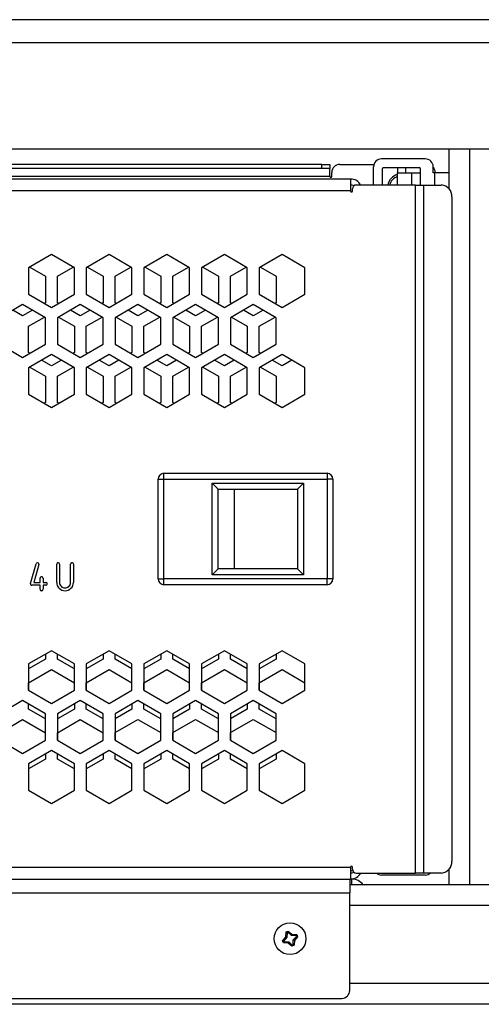
# Model space of a CAD drawing. Units: millimetres. Extents: x 272 to 4728, y 94 to 2424.
# Drawn here: x 4061 to 4177, y 1148 to 1395 of the extents above; entities that cross this region are included whole.
import ezdxf

# ---------------------------------------------------------------- set-up
doc = ezdxf.new("R2010")
doc.units = ezdxf.units.MM

msp = doc.modelspace()

# ---------------------------------------------------------------- linework, layer by layer
at = {"color": 7, "linetype": 'Continuous', "lineweight": 25}
for p, q in [((4717.42, 1395.29), (3650.52, 1395.29)), ((4721.05, 1389.49), (3646.9, 1389.49)), ((4721.05, 1362.79), (3646.9, 1362.79)), ((4168.97, 1356.79), (4168.97, 1362.79)), ((4174.17, 1177.79), (4174.17, 1362.79)), ((4136.97, 1358.92), (3710.97, 1358.92)), ((4136.97, 1357.92), (4136.97, 1358.92)), ((4136.97, 1358.92), (4138.97, 1358.92)), ((4138.97, 1358.92), (4138.97, 1357.92)), ((4141.47, 1358.92), (4150.07, 1358.92)), ((4162.97, 1360.29), (4151.97, 1360.29)), ((4136.97, 1357.92), (3710.97, 1357.92)), ((4138.97, 1357.92), (4136.97, 1357.92)), ((4138.97, 1355.92), (4138.97, 1357.92)), ((4139.47, 1355.92), (4139.47, 1356.92)), ((4149.97, 1353.74), (4149.97, 1358.29)), ((4152.22, 1353.74), (4152.22, 1357.92)), ((4152.42, 1358.12), (4161.52, 1358.12)), ((4155.97, 1358.12), (4155.97, 1356.79)), ((4155.97, 1353.74), (4155.97, 1356.79)), ((4155.97, 1356.79), (4159.57, 1356.79)), ((4157.97, 1358.12), (4157.97, 1356.79)), ((4159.57, 1356.79), (4161.72, 1356.79)), ((4161.72, 1357.92), (4161.72, 1353.74)), ((4164.97, 1356.79), (4164.97, 1358.29)), ((4165.37, 1356.79), (4164.97, 1356.79)), ((4168.97, 1356.79), (4165.37, 1356.79)), ((4165.47, 1356.92), (4165.47, 1356.79)), ((4168.97, 1352.8), (4168.97, 1356.79)), ((4144.17, 1355.24), (3703.77, 1355.24)), ((3708.97, 1355.92), (4138.97, 1355.92)), ((4144.17, 1355.24), (4144.17, 1352.24)), ((4144.17, 1352.24), (3703.77, 1352.24)), ((4144.67, 1352.24), (4144.67, 1352.74)), ((4160.55, 1353.74), (4145.67, 1353.74)), ((4160.55, 1180.79), (4160.55, 1353.74)), ((4160.55, 1353.74), (4162.55, 1353.74)), ((4162.55, 1353.74), (4162.55, 1180.79)), ((4162.55, 1353.74), (4167.08, 1353.74)), ((4169.68, 1350.74), (4169.68, 1183.79)), ((4068.97, 1336.25), (4063.22, 1332.93)), ((4074.72, 1332.93), (4068.97, 1336.25)), ((4083.47, 1336.25), (4077.72, 1332.93)), ((4089.22, 1332.93), (4083.47, 1336.25)), ((4097.97, 1336.25), (4092.22, 1332.93)), ((4103.72, 1332.93), (4097.97, 1336.25)), ((4112.47, 1336.25), (4106.72, 1332.93)), ((4118.22, 1332.93), (4112.47, 1336.25)), ((4126.97, 1336.25), (4121.22, 1332.93)), ((4132.72, 1332.93), (4126.97, 1336.25)), ((4063.22, 1332.93), (4063.22, 1326.29)), ((4063.5, 1333.09), (4067.47, 1330.79)), ((4070.47, 1330.79), (4074.45, 1333.09)), ((4074.72, 1326.29), (4074.72, 1332.93)), ((4077.72, 1332.93), (4077.72, 1326.29)), ((4078, 1333.09), (4081.97, 1330.79)), ((4084.97, 1330.8), (4088.95, 1333.09)), ((4089.22, 1326.29), (4089.22, 1332.93)), ((4092.22, 1332.93), (4092.22, 1326.29)), ((4092.5, 1333.09), (4096.47, 1330.8)), ((4099.47, 1330.8), (4103.45, 1333.09)), ((4103.72, 1326.29), (4103.72, 1332.93)), ((4106.72, 1332.93), (4106.72, 1326.29)), ((4107, 1333.09), (4110.97, 1330.8)), ((4113.97, 1330.8), (4117.95, 1333.09)), ((4118.22, 1326.29), (4118.22, 1332.93)), ((4121.22, 1332.93), (4121.22, 1326.29)), ((4121.5, 1333.09), (4125.47, 1330.8)), ((4132.72, 1326.29), (4132.72, 1332.93)), ((4067.47, 1330.79), (4067.47, 1324.15)), ((4070.47, 1324.15), (4070.47, 1330.79)), ((4081.97, 1330.79), (4081.97, 1324.15)), ((4084.97, 1324.16), (4084.97, 1330.8)), ((4096.47, 1330.8), (4096.47, 1324.16)), ((4099.47, 1324.16), (4099.47, 1330.8)), ((4110.97, 1330.8), (4110.97, 1324.16)), ((4113.97, 1324.16), (4113.97, 1330.8)), ((4125.47, 1330.8), (4125.47, 1324.16)), ((4063.22, 1326.29), (4068.97, 1322.97)), ((4067.47, 1324.15), (4067.2, 1324)), ((4068.97, 1322.97), (4074.72, 1326.29)), ((4070.75, 1324), (4070.47, 1324.15)), ((4077.72, 1326.29), (4083.47, 1322.97)), ((4081.97, 1324.15), (4081.7, 1324)), ((4083.47, 1322.97), (4089.22, 1326.29)), ((4085.25, 1324), (4084.97, 1324.16)), ((4092.22, 1326.29), (4097.97, 1322.97)), ((4096.47, 1324.16), (4096.2, 1324)), ((4097.97, 1322.97), (4103.72, 1326.29)), ((4099.75, 1324), (4099.47, 1324.16)), ((4106.72, 1326.29), (4112.47, 1322.97)), ((4110.97, 1324.16), (4110.7, 1324)), ((4112.47, 1322.97), (4118.22, 1326.29)), ((4114.25, 1324), (4113.97, 1324.16)), ((4121.22, 1326.29), (4126.97, 1322.97)), ((4125.47, 1324.16), (4125.2, 1324)), ((4126.97, 1322.97), (4132.72, 1326.29)), ((4061.72, 1323.69), (4055.97, 1320.37)), ((4061.72, 1320.83), (4059.25, 1322.26)), ((4067.47, 1320.37), (4061.72, 1323.69)), ((4064.2, 1322.26), (4061.72, 1320.83)), ((4076.22, 1323.69), (4070.47, 1320.37)), ((4076.22, 1320.83), (4073.75, 1322.26)), ((4081.97, 1320.37), (4076.22, 1323.69)), ((4078.7, 1322.26), (4076.22, 1320.83)), ((4090.72, 1323.69), (4084.97, 1320.37)), ((4090.72, 1320.84), (4088.25, 1322.26)), ((4096.47, 1320.37), (4090.72, 1323.69)), ((4093.2, 1322.26), (4090.72, 1320.84)), ((4105.22, 1323.69), (4099.47, 1320.37)), ((4105.22, 1320.84), (4102.75, 1322.27)), ((4110.97, 1320.37), (4105.22, 1323.69)), ((4107.7, 1322.27), (4105.22, 1320.84)), ((4119.72, 1323.69), (4113.97, 1320.37)), ((4119.72, 1320.84), (4117.25, 1322.27)), ((4125.47, 1320.37), (4119.72, 1323.69)), ((4122.2, 1322.27), (4119.72, 1320.84)), ((4063.22, 1318.24), (4067.2, 1320.53)), ((4067.47, 1313.73), (4067.47, 1320.37)), ((4070.47, 1320.37), (4070.47, 1313.73)), ((4070.75, 1320.53), (4074.72, 1318.24)), ((4077.72, 1318.24), (4081.7, 1320.53)), ((4081.97, 1313.73), (4081.97, 1320.37)), ((4084.97, 1320.37), (4084.97, 1313.73)), ((4085.25, 1320.53), (4089.22, 1318.24)), ((4092.22, 1318.24), (4096.2, 1320.53)), ((4096.47, 1313.73), (4096.47, 1320.37)), ((4099.47, 1320.37), (4099.47, 1313.73)), ((4099.75, 1320.53), (4103.72, 1318.24)), ((4106.72, 1318.24), (4110.7, 1320.53)), ((4110.97, 1313.73), (4110.97, 1320.37)), ((4113.97, 1320.37), (4113.97, 1313.73)), ((4114.25, 1320.53), (4118.22, 1318.24)), ((4121.22, 1318.24), (4125.2, 1320.53)), ((4125.47, 1313.73), (4125.47, 1320.37)), ((4063.22, 1311.6), (4063.22, 1318.24)), ((4074.72, 1318.24), (4074.72, 1311.6)), ((4077.72, 1311.6), (4077.72, 1318.24)), ((4089.22, 1318.24), (4089.22, 1311.6)), ((4092.22, 1311.6), (4092.22, 1318.24)), ((4103.72, 1318.24), (4103.72, 1311.6)), ((4106.72, 1311.6), (4106.72, 1318.24)), ((4118.22, 1318.24), (4118.22, 1311.6)), ((4121.22, 1311.6), (4121.22, 1318.24)), ((4055.97, 1313.73), (4061.72, 1310.41)), ((4061.72, 1310.41), (4067.47, 1313.73)), ((4070.47, 1313.73), (4076.22, 1310.41)), ((4076.22, 1310.41), (4081.97, 1313.73)), ((4084.97, 1313.73), (4090.72, 1310.41)), ((4090.72, 1310.41), (4096.47, 1313.73)), ((4099.47, 1313.73), (4105.22, 1310.41)), ((4105.22, 1310.41), (4110.97, 1313.73)), ((4113.97, 1313.73), (4119.72, 1310.41)), ((4119.72, 1310.41), (4125.47, 1313.73)), ((4063.5, 1311.44), (4063.22, 1311.6)), ((4068.97, 1311.13), (4063.22, 1307.81)), ((4068.97, 1308.28), (4066.5, 1309.71)), ((4074.72, 1307.81), (4068.97, 1311.13)), ((4071.45, 1309.71), (4068.97, 1308.28)), ((4074.72, 1311.6), (4074.45, 1311.44)), ((4078, 1311.44), (4077.72, 1311.6)), ((4083.47, 1311.13), (4077.72, 1307.81)), ((4083.47, 1308.28), (4081, 1309.71)), ((4089.22, 1307.81), (4083.47, 1311.13)), ((4085.95, 1309.71), (4083.47, 1308.28)), ((4089.22, 1311.6), (4088.95, 1311.44)), ((4092.5, 1311.44), (4092.22, 1311.6)), ((4097.97, 1311.13), (4092.22, 1307.81)), ((4097.97, 1308.28), (4095.5, 1309.71)), ((4103.72, 1307.81), (4097.97, 1311.13)), ((4100.45, 1309.71), (4097.97, 1308.28)), ((4103.72, 1311.6), (4103.45, 1311.44)), ((4107, 1311.44), (4106.72, 1311.6)), ((4112.47, 1311.13), (4106.72, 1307.81)), ((4112.47, 1308.28), (4110, 1309.71)), ((4118.22, 1307.81), (4112.47, 1311.13)), ((4114.95, 1309.71), (4112.47, 1308.28)), ((4118.22, 1311.6), (4117.95, 1311.44)), ((4121.5, 1311.44), (4121.22, 1311.6)), ((4126.97, 1311.13), (4121.22, 1307.81)), ((4126.97, 1308.28), (4124.5, 1309.71)), ((4132.72, 1307.81), (4126.97, 1311.13)), ((4129.45, 1309.71), (4126.97, 1308.28)), ((4063.22, 1307.81), (4063.22, 1301.17)), ((4063.5, 1307.97), (4067.47, 1305.67)), ((4070.47, 1305.67), (4074.45, 1307.97)), ((4074.72, 1301.17), (4074.72, 1307.81)), ((4077.72, 1307.81), (4077.72, 1301.17)), ((4078, 1307.97), (4081.97, 1305.67)), ((4084.97, 1305.68), (4088.95, 1307.97)), ((4089.22, 1301.17), (4089.22, 1307.81)), ((4092.22, 1307.81), (4092.22, 1301.17)), ((4092.5, 1307.97), (4096.47, 1305.68)), ((4099.47, 1305.68), (4103.45, 1307.97)), ((4103.72, 1301.17), (4103.72, 1307.81)), ((4106.72, 1307.81), (4106.72, 1301.17)), ((4107, 1307.97), (4110.97, 1305.68)), ((4113.97, 1305.68), (4117.95, 1307.97)), ((4118.22, 1301.17), (4118.22, 1307.81)), ((4121.22, 1307.81), (4121.22, 1301.17)), ((4121.5, 1307.97), (4125.47, 1305.68)), ((4132.72, 1301.17), (4132.72, 1307.81)), ((4067.47, 1305.67), (4067.47, 1299.03)), ((4070.47, 1299.03), (4070.47, 1305.67)), ((4081.97, 1305.67), (4081.97, 1299.03)), ((4084.97, 1299.04), (4084.97, 1305.68)), ((4096.47, 1305.68), (4096.47, 1299.04)), ((4099.47, 1299.04), (4099.47, 1305.68)), ((4110.97, 1305.68), (4110.97, 1299.04)), ((4113.97, 1299.04), (4113.97, 1305.68)), ((4125.47, 1305.68), (4125.47, 1299.04)), ((4063.22, 1301.17), (4068.97, 1297.85)), ((4068.97, 1297.85), (4074.72, 1301.17)), ((4077.72, 1301.17), (4083.47, 1297.85)), ((4083.47, 1297.85), (4089.22, 1301.17)), ((4092.22, 1301.17), (4097.97, 1297.85)), ((4097.97, 1297.85), (4103.72, 1301.17)), ((4106.72, 1301.17), (4112.47, 1297.85)), ((4112.47, 1297.85), (4118.22, 1301.17)), ((4121.22, 1301.17), (4126.97, 1297.85)), ((4126.97, 1297.85), (4132.72, 1301.17)), ((4067.47, 1299.03), (4067.2, 1298.88)), ((4070.75, 1298.88), (4070.47, 1299.03)), ((4081.97, 1299.03), (4081.7, 1298.88)), ((4085.25, 1298.88), (4084.97, 1299.04)), ((4096.47, 1299.04), (4096.2, 1298.88)), ((4099.75, 1298.88), (4099.47, 1299.04)), ((4110.97, 1299.04), (4110.7, 1298.88)), ((4114.25, 1298.88), (4113.97, 1299.04)), ((4125.47, 1299.04), (4125.2, 1298.88)), ((4095.77, 1279.77), (4097.27, 1279.77)), ((4095.77, 1254.77), (4095.77, 1279.77)), ((4097.27, 1279.77), (4097.27, 1281.27)), ((4097.27, 1281.27), (4138.27, 1281.27)), ((4097.27, 1254.77), (4097.27, 1279.77)), ((4097.27, 1279.77), (4138.27, 1279.77)), ((4138.27, 1281.27), (4138.27, 1279.77)), ((4138.27, 1279.77), (4138.27, 1254.77)), ((4139.77, 1279.77), (4138.27, 1279.77)), ((4139.77, 1279.77), (4139.77, 1254.77)), ((4109.38, 1278.77), (4132.38, 1278.77)), ((4109.38, 1255.77), (4109.38, 1278.77)), ((4109.38, 1278.77), (4110.88, 1277.27)), ((4110.88, 1277.27), (4130.88, 1277.27)), ((4110.88, 1257.27), (4110.88, 1277.27)), ((4114.88, 1277.27), (4114.88, 1257.27)), ((4130.88, 1277.27), (4132.38, 1278.77)), ((4130.88, 1277.27), (4130.88, 1257.27)), ((4132.38, 1278.77), (4132.38, 1255.77)), ((4063.71, 1253.6), (4065.1, 1258.5)), ((4065.77, 1258.31), (4064.51, 1253.86)), ((4070.28, 1253.86), (4070.28, 1258.41)), ((4070.98, 1258.41), (4070.98, 1253.86)), ((4073.78, 1253.86), (4073.78, 1258.41)), ((4074.48, 1258.41), (4074.48, 1253.86)), ((4066.14, 1253.86), (4066.14, 1254.9)), ((4066.84, 1254.9), (4066.84, 1253.86)), ((4109.38, 1255.77), (4110.88, 1257.27)), ((4132.38, 1255.77), (4109.38, 1255.77)), ((4130.88, 1257.27), (4110.88, 1257.27)), ((4132.38, 1255.77), (4130.88, 1257.27)), ((4066.14, 1253.16), (4064.05, 1253.16)), ((4064.51, 1253.86), (4066.14, 1253.86)), ((4066.14, 1252.11), (4066.14, 1253.16)), ((4066.84, 1253.86), (4067.53, 1253.86)), ((4066.84, 1253.16), (4066.84, 1252.11)), ((4067.53, 1253.16), (4066.84, 1253.16)), ((4095.77, 1254.77), (4097.27, 1254.77)), ((4097.27, 1253.27), (4097.27, 1254.77)), ((4138.27, 1254.77), (4097.27, 1254.77)), ((4138.27, 1253.27), (4097.27, 1253.27)), ((4138.27, 1253.27), (4138.27, 1254.77)), ((4139.77, 1254.77), (4138.27, 1254.77)), ((4068.97, 1236.68), (4063.22, 1233.37)), ((4067.47, 1235.82), (4067.47, 1234.55)), ((4074.72, 1233.37), (4068.97, 1236.68)), ((4070.47, 1234.55), (4070.47, 1235.82)), ((4083.47, 1236.68), (4077.72, 1233.37)), ((4081.97, 1235.82), (4081.97, 1234.55)), ((4089.22, 1233.37), (4083.47, 1236.68)), ((4084.97, 1234.56), (4084.97, 1235.82)), ((4097.97, 1236.68), (4092.22, 1233.37)), ((4096.47, 1235.82), (4096.47, 1234.56)), ((4103.72, 1233.37), (4097.97, 1236.68)), ((4099.47, 1234.56), (4099.47, 1235.82)), ((4112.47, 1236.68), (4106.72, 1233.37)), ((4110.97, 1235.82), (4110.97, 1234.56)), ((4118.22, 1233.37), (4112.47, 1236.68)), ((4113.97, 1234.56), (4113.97, 1235.82)), ((4126.97, 1236.68), (4121.22, 1233.37)), ((4125.47, 1235.82), (4125.47, 1234.56)), ((4132.72, 1233.37), (4126.97, 1236.68)), ((4067.47, 1234.55), (4063.22, 1232.1)), ((4063.22, 1233.37), (4063.22, 1226.73)), ((4074.72, 1232.1), (4070.47, 1234.55)), ((4074.72, 1226.73), (4074.72, 1233.37)), ((4081.97, 1234.55), (4077.72, 1232.1)), ((4077.72, 1233.37), (4077.72, 1226.73)), ((4089.22, 1232.1), (4084.97, 1234.56)), ((4089.22, 1226.73), (4089.22, 1233.37)), ((4096.47, 1234.56), (4092.22, 1232.1)), ((4092.22, 1233.37), (4092.22, 1226.73)), ((4103.72, 1232.1), (4099.47, 1234.56)), ((4103.72, 1226.73), (4103.72, 1233.37)), ((4110.97, 1234.56), (4106.72, 1232.1)), ((4106.72, 1233.37), (4106.72, 1226.73)), ((4118.22, 1232.11), (4113.97, 1234.56)), ((4118.22, 1226.73), (4118.22, 1233.37)), ((4125.47, 1234.56), (4121.22, 1232.11)), ((4121.22, 1233.37), (4121.22, 1226.73)), ((4132.72, 1226.73), (4132.72, 1233.37)), ((4063.22, 1228.64), (4068.97, 1231.96)), ((4068.97, 1231.96), (4074.72, 1228.64)), ((4077.72, 1228.64), (4083.47, 1231.96)), ((4083.47, 1231.96), (4089.22, 1228.64)), ((4092.22, 1228.64), (4097.97, 1231.96)), ((4097.97, 1231.96), (4103.72, 1228.64)), ((4106.72, 1228.64), (4112.47, 1231.96)), ((4112.47, 1231.96), (4118.22, 1228.64)), ((4121.22, 1228.64), (4126.97, 1231.96)), ((4126.97, 1231.96), (4132.72, 1228.64)), ((4063.22, 1226.73), (4063.22, 1228.64)), ((4077.72, 1226.73), (4077.72, 1228.64)), ((4092.22, 1226.73), (4092.22, 1228.64)), ((4106.72, 1226.73), (4106.72, 1228.64)), ((4121.22, 1226.73), (4121.22, 1228.64)), ((4063.22, 1226.73), (4068.97, 1223.41)), ((4068.97, 1223.41), (4074.72, 1226.73)), ((4077.72, 1226.73), (4083.47, 1223.41)), ((4083.47, 1223.41), (4089.22, 1226.73)), ((4092.22, 1226.73), (4097.97, 1223.41)), ((4097.97, 1223.41), (4103.72, 1226.73)), ((4106.72, 1226.73), (4112.47, 1223.41)), ((4112.47, 1223.41), (4118.22, 1226.73)), ((4121.22, 1226.73), (4126.97, 1223.41)), ((4126.97, 1223.41), (4132.72, 1226.73)), ((4061.72, 1224.12), (4055.97, 1220.81)), ((4067.47, 1220.81), (4061.72, 1224.12)), ((4063.22, 1222), (4063.22, 1223.26)), ((4076.22, 1224.12), (4070.47, 1220.81)), ((4074.72, 1223.26), (4074.72, 1222)), ((4081.97, 1220.81), (4076.22, 1224.12)), ((4077.72, 1222), (4077.72, 1223.26)), ((4090.72, 1224.12), (4084.97, 1220.81)), ((4089.22, 1223.26), (4089.22, 1222)), ((4096.47, 1220.81), (4090.72, 1224.12)), ((4092.22, 1222), (4092.22, 1223.26)), ((4105.22, 1224.12), (4099.47, 1220.81)), ((4103.72, 1223.26), (4103.72, 1222)), ((4110.97, 1220.81), (4105.22, 1224.12)), ((4106.72, 1222), (4106.72, 1223.26)), ((4119.72, 1224.12), (4113.97, 1220.81)), ((4118.22, 1223.26), (4118.22, 1222)), ((4125.47, 1220.81), (4119.72, 1224.12)), ((4121.22, 1222), (4121.22, 1223.26)), ((4067.47, 1219.55), (4063.22, 1222)), ((4067.47, 1214.17), (4067.47, 1220.81)), ((4074.72, 1222), (4070.47, 1219.55)), ((4070.47, 1220.81), (4070.47, 1214.17)), ((4081.97, 1219.55), (4077.72, 1222)), ((4081.97, 1214.17), (4081.97, 1220.81)), ((4089.22, 1222), (4084.97, 1219.55)), ((4084.97, 1220.81), (4084.97, 1214.17)), ((4096.47, 1219.55), (4092.22, 1222)), ((4096.47, 1214.17), (4096.47, 1220.81)), ((4103.72, 1222), (4099.47, 1219.55)), ((4099.47, 1220.81), (4099.47, 1214.17)), ((4110.97, 1219.55), (4106.72, 1222)), ((4110.97, 1214.17), (4110.97, 1220.81)), ((4118.22, 1222), (4113.97, 1219.55)), ((4113.97, 1220.81), (4113.97, 1214.17)), ((4125.47, 1219.55), (4121.22, 1222)), ((4125.47, 1214.17), (4125.47, 1220.81)), ((4055.97, 1216.07), (4061.72, 1219.39)), ((4061.72, 1219.39), (4067.47, 1216.07)), ((4070.47, 1216.07), (4076.22, 1219.39)), ((4076.22, 1219.39), (4081.97, 1216.07)), ((4084.97, 1216.08), (4090.72, 1219.4)), ((4090.72, 1219.4), (4096.47, 1216.08)), ((4099.47, 1216.08), (4105.22, 1219.4)), ((4105.22, 1219.4), (4110.97, 1216.08)), ((4113.97, 1216.08), (4119.72, 1219.4)), ((4119.72, 1219.4), (4125.47, 1216.08)), ((4070.47, 1214.17), (4070.47, 1216.07)), ((4084.97, 1214.17), (4084.97, 1216.08)), ((4099.47, 1214.17), (4099.47, 1216.08)), ((4113.97, 1214.17), (4113.97, 1216.08)), ((4055.97, 1214.17), (4061.72, 1210.85)), ((4061.72, 1210.85), (4067.47, 1214.17)), ((4070.47, 1214.17), (4076.22, 1210.85)), ((4076.22, 1210.85), (4081.97, 1214.17)), ((4084.97, 1214.17), (4090.72, 1210.85)), ((4090.72, 1210.85), (4096.47, 1214.17)), ((4099.47, 1214.17), (4105.22, 1210.85)), ((4105.22, 1210.85), (4110.97, 1214.17)), ((4113.97, 1214.17), (4119.72, 1210.85)), ((4119.72, 1210.85), (4125.47, 1214.17)), ((4068.97, 1211.56), (4063.22, 1208.25)), ((4067.47, 1210.7), (4067.47, 1209.43)), ((4074.72, 1208.25), (4068.97, 1211.56)), ((4070.47, 1209.43), (4070.47, 1210.7)), ((4083.47, 1211.56), (4077.72, 1208.25)), ((4081.97, 1210.7), (4081.97, 1209.43)), ((4089.22, 1208.25), (4083.47, 1211.56)), ((4084.97, 1209.44), (4084.97, 1210.7)), ((4097.97, 1211.56), (4092.22, 1208.25)), ((4096.47, 1210.7), (4096.47, 1209.44)), ((4103.72, 1208.25), (4097.97, 1211.56)), ((4099.47, 1209.44), (4099.47, 1210.7)), ((4112.47, 1211.56), (4106.72, 1208.25)), ((4110.97, 1210.7), (4110.97, 1209.44)), ((4118.22, 1208.25), (4112.47, 1211.56)), ((4113.97, 1209.44), (4113.97, 1210.7)), ((4126.97, 1211.56), (4121.22, 1208.25)), ((4125.47, 1210.7), (4125.47, 1209.44)), ((4132.72, 1208.25), (4126.97, 1211.56)), ((4067.47, 1209.43), (4063.22, 1206.98)), ((4063.22, 1208.25), (4063.22, 1201.61)), ((4074.72, 1206.98), (4070.47, 1209.43)), ((4074.72, 1201.61), (4074.72, 1208.25)), ((4081.97, 1209.43), (4077.72, 1206.98)), ((4077.72, 1208.25), (4077.72, 1201.61)), ((4089.22, 1206.98), (4084.97, 1209.44)), ((4089.22, 1201.61), (4089.22, 1208.25)), ((4096.47, 1209.44), (4092.22, 1206.98)), ((4092.22, 1208.25), (4092.22, 1201.61)), ((4103.72, 1206.98), (4099.47, 1209.44)), ((4103.72, 1201.61), (4103.72, 1208.25)), ((4110.97, 1209.44), (4106.72, 1206.98)), ((4106.72, 1208.25), (4106.72, 1201.61)), ((4118.22, 1206.99), (4113.97, 1209.44)), ((4118.22, 1201.61), (4118.22, 1208.25)), ((4125.47, 1209.44), (4121.22, 1206.99)), ((4121.22, 1208.25), (4121.22, 1201.61)), ((4132.72, 1201.61), (4132.72, 1208.25)), ((4063.22, 1201.61), (4068.97, 1198.29)), ((4068.97, 1198.29), (4074.72, 1201.61)), ((4077.72, 1201.61), (4083.47, 1198.29)), ((4083.47, 1198.29), (4089.22, 1201.61)), ((4092.22, 1201.61), (4097.97, 1198.29)), ((4097.97, 1198.29), (4103.72, 1201.61)), ((4106.72, 1201.61), (4112.47, 1198.29)), ((4112.47, 1198.29), (4118.22, 1201.61)), ((4121.22, 1201.61), (4126.97, 1198.29)), ((4126.97, 1198.29), (4132.72, 1201.61)), ((3703.77, 1182.29), (4144.17, 1182.29)), ((4144.17, 1182.29), (4144.17, 1179.29)), ((4144.79, 1181.32), (4144.17, 1181.32)), ((4144.67, 1181.79), (4144.67, 1182.29)), ((4145.67, 1180.79), (4160.55, 1180.79)), ((4162.55, 1180.79), (4160.55, 1180.79)), ((4167.08, 1180.79), (4162.55, 1180.79)), ((4168.97, 1177.79), (4168.97, 1181.74)), ((3703.77, 1179.29), (4144.17, 1179.29)), ((4143.97, 1179.29), (4143.97, 1175.79)), ((4144.47, 1179.29), (4144.17, 1179.29)), ((4144.47, 1177.79), (4144.47, 1179.29)), ((4162.97, 1180.29), (4151.97, 1180.29)), ((3703.97, 1175.79), (4143.97, 1175.79)), ((4168.97, 1177.79), (4143.97, 1177.79)), ((4143.97, 1151.29), (4143.97, 1175.79)), ((4174.17, 1177.79), (4168.97, 1177.79)), ((4193.77, 1177.79), (4174.17, 1177.79)), ((4127.87, 1164.75), (4127.96, 1165.97)), ((4127.96, 1165.97), (4128.51, 1166.2)), ((4127.96, 1165.97), (4128.22, 1165.8)), ((4128.22, 1165.8), (4128.16, 1164.63)), ((4128.45, 1165.89), (4128.22, 1165.8)), ((4128.51, 1166.2), (4128.45, 1165.89)), ((4129.31, 1165.11), (4128.45, 1165.89)), ((4128.51, 1166.2), (4129.43, 1165.4)), ((4127.07, 1163.83), (4127.87, 1164.75)), ((4127.07, 1163.83), (4127.37, 1163.77)), ((4127.3, 1163.28), (4127.07, 1163.83)), ((4127.3, 1163.28), (4127.47, 1163.53)), ((4128.52, 1163.19), (4127.3, 1163.28)), ((4128.16, 1164.63), (4127.37, 1163.77)), ((4127.37, 1163.77), (4127.47, 1163.53)), ((4127.47, 1163.53), (4128.64, 1163.48)), ((4127.87, 1164.75), (4128.16, 1164.63)), ((4128.52, 1163.19), (4128.64, 1163.48)), ((4128.64, 1163.48), (4129.5, 1162.69)), ((4129.43, 1165.4), (4129.31, 1165.11)), ((4130.48, 1165.05), (4129.31, 1165.11)), ((4129.43, 1165.4), (4130.65, 1165.3)), ((4129.73, 1162.79), (4129.79, 1163.96)), ((4129.79, 1163.96), (4130.58, 1164.82)), ((4130.08, 1163.84), (4129.79, 1163.96)), ((4130.08, 1163.84), (4129.98, 1162.62)), ((4130.88, 1164.76), (4130.08, 1163.84)), ((4130.65, 1165.3), (4130.48, 1165.05)), ((4130.58, 1164.82), (4130.48, 1165.05)), ((4130.88, 1164.76), (4130.58, 1164.82)), ((4130.65, 1165.3), (4130.88, 1164.76)), ((4129.44, 1162.39), (4128.52, 1163.19)), ((4129.44, 1162.39), (4129.5, 1162.69)), ((4129.98, 1162.62), (4129.44, 1162.39)), ((4129.5, 1162.69), (4129.73, 1162.79)), ((4129.98, 1162.62), (4129.73, 1162.79)), ((3705.97, 1149.29), (4141.97, 1149.29)), ((4688.97, 1147.79), (3678.97, 1147.79))]:
    msp.add_line(p, q, dxfattribs=at)
at = {"color": 8, "linetype": 'Continuous', "lineweight": 25}
for p, q in [((4159.57, 1353.74), (4159.57, 1356.79)), ((4165.37, 1353.74), (4165.37, 1356.79)), ((4223.97, 1172.59), (4143.97, 1172.59)), ((4223.97, 1152.99), (4143.97, 1152.99))]:
    msp.add_line(p, q, dxfattribs=at)
at = {"color": 7, "linetype": 'Continuous', "lineweight": 25, "flags": 128}
for points in [[(4065.79, 1258.41), (4065.78, 1258.35), (4065.77, 1258.31)], [(4063.7, 1253.51), (4063.7, 1253.56), (4063.71, 1253.6)]]:
    msp.add_lwpolyline(points, dxfattribs=at)
at = {"color": 7, "linetype": 'Continuous', "lineweight": 25}
msp.add_circle((4128.97, 1164.29), 4, dxfattribs=at)
for centre, radius, start, end in [((4141.47, 1356.92), 2, 90, 180), ((4151.97, 1358.29), 2, 90, 180), ((4162.97, 1358.29), 2, 0, 90), ((4152.42, 1357.92), 0.2, 90, 180), ((4156.97, 1353.02), 3.5, 106.6015, 168.045), ((4161.52, 1357.92), 0.2, 0, 90), ((4163.47, 1356.92), 2, 0, 41.4096), ((4139.22, 1355.92), 0.25, 180, 0), ((4144.17, 1352.24), 3, 30, 90), ((4156.97, 1353.02), 3.03, 109.3039, 166.133), ((4156.97, 1353.02), 3, 109.4712, 166.0151), ((4144.17, 1352.24), 1.5, 56.1975, 90), ((4144.42, 1352.24), 0.25, 180, 0), ((4145.67, 1352.74), 1, 90, 180), ((4166.86, 1350.93), 2.82, 356.1887, 85.5981), ((4097.27, 1279.77), 1.5, 90, 180), ((4138.27, 1279.77), 1.5, 0, 90), ((4065.42, 1258.43), 0.328, 86.9191, 167.1595), ((4065.47, 1258.44), 0.316, 353.4912, 96.2525), ((4070.6, 1258.44), 0.317, 83.6439, 186.3561), ((4070.67, 1258.44), 0.317, 353.6018, 96.3982), ((4074.1, 1258.44), 0.317, 83.6439, 186.3561), ((4074.17, 1258.44), 0.317, 353.6018, 96.3982), ((4066.45, 1254.94), 0.316, 83.5351, 186.2086), ((4066.52, 1254.94), 0.316, 353.7543, 96.5021), ((4064.01, 1253.47), 0.316, 173.5084, 275.9778), ((4067.57, 1253.54), 0.316, 353.4912, 96.2525), ((4067.57, 1253.47), 0.317, 263.9399, 6.3164), ((4072.36, 1253.84), 2.08, 179.5362, 270.4638), ((4072.36, 1253.84), 1.38, 179.0295, 270.9705), ((4072.4, 1253.84), 1.38, 269.1089, 0.8911), ((4072.4, 1253.84), 2.08, 269.5596, 0.4404), ((4097.27, 1254.77), 1.5, 180, 270), ((4138.27, 1254.77), 1.5, 270, 360), ((4066.45, 1252.07), 0.318, 173.8321, 276.1679), ((4066.52, 1252.07), 0.318, 263.7934, 6.2066), ((4166.86, 1183.61), 2.82, 274.4019, 3.8113), ((4144.42, 1182.29), 0.25, 0, 180), ((4144.17, 1182.29), 1.5, 270, 303.8045), ((4144.17, 1182.29), 3, 270, 330), ((4145.67, 1181.79), 1, 180, 270), ((4151.97, 1182.29), 2, 228.5904, 270), ((4162.97, 1182.29), 2, 270, 311.4096), ((4144.47, 1175.79), 3.5, 34.8499, 90), ((4141.97, 1151.29), 2, 270, 0)]:
    msp.add_arc(centre, radius, start, end, dxfattribs=at)

doc.saveas('drawing.dxf')
